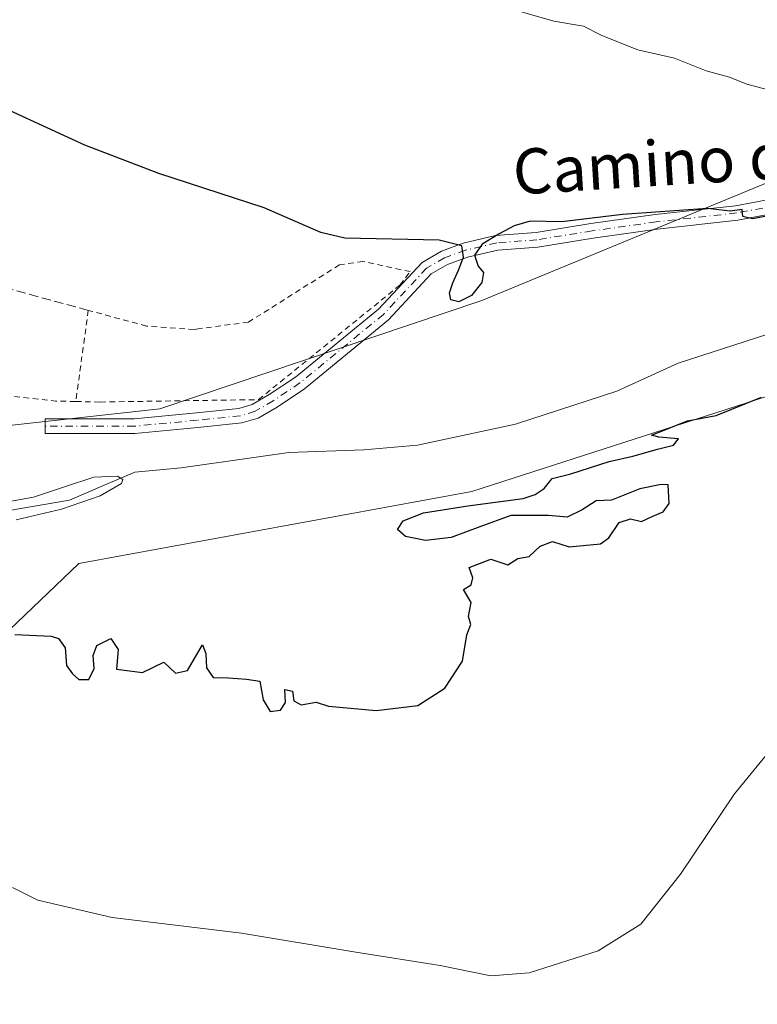
# Model space of a CAD drawing. Units: metres. Extents: x 621133 to 624600, y 4727180 to 4729554.
# Drawn here: x 621760 to 621891, y 4728832 to 4729007 of the extents above; entities that cross this region are included whole.
import ezdxf
from ezdxf.enums import TextEntityAlignment as Align

# ---------------------------------------------------------------- set-up
doc = ezdxf.new("R2010")
doc.units = ezdxf.units.M
doc.header["$MEASUREMENT"] = 0
for name, pattern in [('DGN Style 2', [1.6480167562047852, 0.988810053722871, -0.6592067024819142]), ('DGN Style 3', [2.307223458686699, 1.648016756204785, -0.6592067024819142]), ('DGN Style 4', [2.6384748266838614, 1.318413404963828, -0.6592067024819142, 0.001648016756204785, -0.6592067024819142])]:
    doc.linetypes.add(name, pattern=pattern)
for name, color, linetype, lineweight in [('Alambrada', 7, 'DGN Style 2', 0), ('Arbolado forestal CxS', 92, 'Continuous', 0), ('Camino Cxs', 7, 'Continuous', 0), ('Camino eje', 30, 'DGN Style 4', 13), ('Corriente natural lineal', 142, 'Continuous', 13), ('Cultivos herbáceos CxS', 92, 'Continuous', 0), ('Curva de nivel maestra', 30, 'Continuous', 30), ('Curva de nivel normal', 30, 'Continuous', 0), ('Muro lineal', 1, 'DGN Style 3', 13), ('Texto cartográfico', 7, 'Continuous', 0)]:
    doc.layers.add(name, color=color, linetype=linetype, lineweight=lineweight)
doc.styles.add('Style-Arial', font='txt')

# ---------------------------------------------------------------- blocks, each defined once
blk = doc.blocks.new('*U13')
at = {"layer": 'Arbolado forestal CxS', "color": 92, "linetype": 'Continuous', "lineweight": 0}
for points in [[(621746.5247, 4728933.914100001, 522.1589999999997), (621784.5635000002, 4728938.142100001, 522.5727999999945), (621841.7795000002, 4728957.3375, 524.9058999999979), (621899.0736999996, 4728981.033100001, 528.0829999999987), (621907.7018999998, 4728979.097300001, 526.8329999999987), (621914.0711000003, 4728981.110099999, 527.2709999999934), (621922.1029000003, 4728983.860099999, 527.0126000000018), (621928.3091000002, 4728986.1691, 526.8993000000046), (621934.7008999997, 4728988.6873, 527.2994999999937), (621946.4013, 4728992.610099999, 528.2814000000071), (621955.0941000005, 4728995.8621, 530.1978999999993), (621960.1123000003, 4728997.7611, 530.8643000000011), (621961.6062000003, 4728997.8837, 530.5547999999981), (621963.7931000004, 4728997.6029, 529.7462999999989), (621964.1552999998, 4728997.507099999, 529.579899999997), (621984.4518999998, 4728998.389699999, 530.245299999995), (622005.3022999996, 4728995.410900001, 528.3303000000016), (622023.1738999998, 4728983.4967, 525.4569000000047), (622031.2577000001, 4728980.032099999, 525.5516000000061), (622035.1908999998, 4728978.3465, 525.6937999999936), (622044.0246000001, 4728974.560500001, 525.8678000000073), (622061.8963000001, 4728974.560500001, 526.0635000000038), (622084.199, 4728977.0385, 526.2234000000026), (622114.8755000001, 4728978.4323, 526.477899999998)], [(622281.8339000001, 4728808.710899999, 528.8266000000004), (622260.3985000001, 4728846.184699999, 528.527900000001), (622230.7961999997, 4728906.4133, 527.8944999999949), (622190.4030999999, 4728959.028100001, 527.4903999999951), (622174.9571000002, 4728963.002900001, 527.8445000000065), (622168.4549000004, 4728963.238500001, 527.8098000000027), (622158.3913000004, 4728963.6029, 527.4391999999935), (622140.8623000003, 4728962.0781, 526.3920999999973), (622111.0910999998, 4728950.9539, 527.2131999999983), (622072.8387000002, 4728925.667300001, 528.0816000000051), (622051.4978, 4728923.570499999, 526.7428000000073), (622039.6842, 4728933.292500001, 526.2620000000024), (622027.2993000001, 4728945.1121, 526.2731000000058), (622017.8693000004, 4728948.842499999, 526.406099999993), (622007.5094999997, 4728957.488299999, 524.5108999999939), (621991.3494999995, 4728960.892300001, 526.1184999999969), (621990.4743999997, 4728961.0869, 526.1310999999987), (621976.0396999996, 4728964.2963, 525.9150999999983), (621939.4658000004, 4728959.190500001, 524.5939000000071), (621913.9493000006, 4728947.2775, 524.5108999999939), (621839.9512, 4728923.449899999, 524.3604999999952), (621770.2060000002, 4728910.686100001, 523.5314999999973), (621752.3435000004, 4728893.667300001, 525.5635000000038)]]:
    blk.add_polyline3d(points, dxfattribs=at)
blk = doc.blocks.new('*U23')
at = {"layer": 'Cultivos herbáceos CxS', "color": 92, "linetype": 'Continuous', "lineweight": 0}
blk.add_polyline3d([(621752.3435000004, 4728893.667300001, 525.5635000000038), (621770.2060000002, 4728910.686100001, 523.5314999999973), (621839.9512, 4728923.449899999, 524.3604999999952), (621913.9493000006, 4728947.2775, 524.5108999999939), (621939.4658000004, 4728959.190500001, 524.5939000000071), (621976.0396999996, 4728964.2963, 525.9150999999983), (621990.4743999997, 4728961.0869, 526.1310999999987), (621991.3494999995, 4728960.892300001, 526.1184999999969), (622007.5094999997, 4728957.488299999, 524.5108999999939), (622017.8693000004, 4728948.842499999, 526.406099999993), (622027.2993000001, 4728945.1121, 526.2731000000058), (622039.6842, 4728933.292500001, 526.2620000000024), (622051.4978, 4728923.570499999, 526.7428000000073), (622072.8387000002, 4728925.667300001, 528.0816000000051), (622111.0910999998, 4728950.9539, 527.2131999999983), (622140.8623000003, 4728962.0781, 526.3920999999973), (622158.3913000004, 4728963.6029, 527.4391999999935), (622168.4549000004, 4728963.238500001, 527.8098000000027), (622174.9571000002, 4728963.002900001, 527.8445000000065), (622190.4030999999, 4728959.028100001, 527.4903999999951), (622230.7961999997, 4728906.4133, 527.8944999999949), (622260.3985000001, 4728846.184699999, 528.527900000001), (622281.8339000001, 4728808.710899999, 528.8266000000004)], dxfattribs=at)

msp = doc.modelspace()

# ---------------------------------------------------------------- linework, layer by layer
at = {"layer": 'Alambrada', "color": 7, "linetype": 'DGN Style 2', "lineweight": 0, "extrusion": (-0.06251967799117672, -0.9658702645468741, 0.2513681004583338), "elevation": -4606283.176584695, "flags": 128}
msp.add_lwpolyline([(314989.1350187772, 1196827.183994922), (315007.9982374481, 1196823.868954145), (315011.5859077575, 1196824.473877281)], dxfattribs=at)
at = {"layer": 'Alambrada', "color": 7, "linetype": 'DGN Style 2', "lineweight": 0}
msp.add_polyline3d([(621769.6601, 4728939.420100001, 523.6585999999952), (621774.0201000003, 4728939.3301, 524.1122000000032), (621802.1101000002, 4728939.7601, 525.2464999999938), (621827.2200999996, 4728960.0801, 525.069399999993), (621829.0201000003, 4728962.470100001, 525.2706000000035), (621820.6501000002, 4728964.270099999, 526.2179000000033), (621816.4600999998, 4728963.670100001, 526.5997999999963), (621800.3201000001, 4728953.5101, 524.0071999999927), (621791.3601000002, 4728952.3201, 524.0948000000062), (621790.6801000005, 4728952.210100001, 524.0587999999989), (621782.2301000003, 4728952.8201, 523.8530000000028), (621771.8901000004, 4728955.590100001, 524.7332000000024), (621769.6601, 4728939.420100001, 523.6585999999952)], dxfattribs=at)
at = {"layer": 'Arbolado forestal CxS', "color": 92, "linetype": 'Continuous', "lineweight": 0}
for points in [[(621746.5247, 4728933.914100001, 522.1589999999997), (621784.5635000002, 4728938.142100001, 522.5727999999945), (621841.7795000002, 4728957.3375, 524.9058999999979), (621899.0736999996, 4728981.033100001, 528.0829999999987)], [(621752.3435000004, 4728893.667300001, 525.5635000000038), (621770.2060000002, 4728910.686100001, 523.5314999999973), (621839.9512, 4728923.449899999, 524.3604999999952), (621913.9493000006, 4728947.2775, 524.5108999999939), (621939.4658000004, 4728959.190500001, 524.5939000000071), (621976.0396999996, 4728964.2963, 525.9150999999983), (621990.4743999997, 4728961.0869, 526.1310999999987), (621991.3494999995, 4728960.892300001, 526.1184999999969), (622007.5094999997, 4728957.488299999, 524.5108999999939), (622017.8693000004, 4728948.842499999, 526.406099999993), (622027.2993000001, 4728945.1121, 526.2731000000058), (622039.6842, 4728933.292500001, 526.2620000000024), (622051.4978, 4728923.570499999, 526.7428000000073), (622072.8387000002, 4728925.667300001, 528.0816000000051), (622111.0910999998, 4728950.9539, 527.2131999999983), (622140.8623000003, 4728962.0781, 526.3920999999973), (622158.3913000004, 4728963.6029, 527.4391999999935), (622168.4549000004, 4728963.238500001, 527.8098000000027), (622174.9571000002, 4728963.002900001, 527.8445000000065), (622190.4030999999, 4728959.028100001, 527.4903999999951), (622230.7961999997, 4728906.4133, 527.8944999999949), (622260.3985000001, 4728846.184699999, 528.527900000001), (622281.8339000001, 4728808.710899999, 528.8266000000004)]]:
    msp.add_polyline3d(points, dxfattribs=at)
at = {"layer": 'Camino Cxs', "color": 7, "linetype": 'Continuous', "lineweight": 0}
msp.add_polyline3d([(621900.0438999999, 4728974.001900001, 528.3751000000047), (621887.1788999997, 4728971.5897, 532.0062000000034), (621872.8613, 4728969.9989, 526.1254999999946), (621861.5163000004, 4728968.415899999, 525.9024999999965), (621851.6853, 4728966.821699999, 525.4554999999964), (621844.5888999999, 4728966.2959, 525.761400000003), (621839.2030999997, 4728965.013699999, 525.9210000000021), (621835.6794999996, 4728963.7553, 525.6383999999962), (621832.7731, 4728962.059699999, 525.1923999999999), (621825.1719000004, 4728953.9343, 524.315300000002), (621810.2390999999, 4728941.668099999, 525.1790000000037), (621805.3903000001, 4728938.435500001, 524.117499999993), (621802.0481000004, 4728936.486099999, 524.9746000000014), (621799.1366999998, 4728935.612500001, 525.3267000000051), (621791.3362999996, 4728934.8057, 526.0304000000033), (621780.1571000004, 4728933.740900001, 522.5623999999953), (621764.2203000003, 4728933.740900001, 522.3790000000008), (621764.2203000003, 4728936.3409, 522.6016999999993), (621780.0334999999, 4728936.3409, 523.0705000000017), (621791.0793000003, 4728937.392899999, 525.0709999999963), (621798.6246999997, 4728938.1735, 524.8837000000058), (621801.0049000002, 4728938.887499999, 525.045299999998), (621804.0129000006, 4728940.642100001, 525.0157999999938), (621808.6891000001, 4728943.759500001, 525.9517999999953), (621823.3897000002, 4728955.835100001, 524.5326999999961), (621831.1343, 4728964.1139, 525.6171999999933), (621834.5778999999, 4728966.1227, 526.0638999999937), (621838.4625000004, 4728967.5101, 526.0427999999956), (621844.1892999997, 4728968.873500001, 525.8920000000071), (621851.3805000001, 4728969.406099999, 525.7755000000034), (621861.1287000002, 4728970.9869, 526.2341000000015), (621872.5378999999, 4728972.5789, 526.5400999999983), (621886.7953000005, 4728974.163100001, 533.8108000000066), (621899.3302999996, 4728976.513499999, 531.2125999999989)], dxfattribs=at)
msp.add_polyline3d([(621900.0438999999, 4728974.001900001, 528.3751000000047), (621887.1788999997, 4728971.5897, 532.0062000000034), (621872.8613, 4728969.9989, 526.1254999999946), (621861.5163000004, 4728968.415899999, 525.9024999999965), (621851.6853, 4728966.821699999, 525.4554999999964), (621844.5888999999, 4728966.2959, 525.761400000003), (621839.2030999997, 4728965.013699999, 525.9210000000021), (621835.6794999996, 4728963.7553, 525.6383999999962), (621832.7731, 4728962.059699999, 525.1923999999999), (621825.1719000004, 4728953.9343, 524.315300000002), (621810.2390999999, 4728941.668099999, 525.1790000000037), (621805.3903000001, 4728938.435500001, 524.117499999993), (621802.0481000004, 4728936.486099999, 524.9746000000014), (621799.1366999998, 4728935.612500001, 525.3267000000051), (621791.3362999996, 4728934.8057, 526.0304000000033), (621780.1571000004, 4728933.740900001, 522.5623999999953), (621764.2203000003, 4728933.740900001, 522.3790000000008), (621764.2203000003, 4728936.3409, 522.6016999999993), (621780.0334999999, 4728936.3409, 523.0705000000017), (621791.0793000003, 4728937.392899999, 525.0709999999963), (621798.6246999997, 4728938.1735, 524.8837000000058), (621801.0049000002, 4728938.887499999, 525.045299999998), (621804.0129000006, 4728940.642100001, 525.0157999999938), (621808.6891000001, 4728943.759500001, 525.9517999999953), (621823.3897000002, 4728955.835100001, 524.5326999999961), (621831.1343, 4728964.1139, 525.6171999999933), (621834.5778999999, 4728966.1227, 526.0638999999937), (621838.4625000004, 4728967.5101, 526.0427999999956), (621844.1892999997, 4728968.873500001, 525.8920000000071), (621851.3805000001, 4728969.406099999, 525.7755000000034), (621861.1287000002, 4728970.9869, 526.2341000000015), (621872.5378999999, 4728972.5789, 526.5400999999983), (621886.7953000005, 4728974.163100001, 533.8108000000066), (621899.3302999996, 4728976.513499999, 531.2125999999989)], dxfattribs=at)
at = {"layer": 'Camino eje', "color": 30, "linetype": 'DGN Style 4', "lineweight": 13}
msp.add_polyline3d([(621899.6870999997, 4728975.2577, 529.7933000000048), (621886.9870999996, 4728972.876499999, 533.3705999999949), (621872.6996999999, 4728971.288899999, 526.3191999999982), (621861.3224999999, 4728969.701500001, 526.0638000000035), (621851.5329, 4728968.1139, 525.5215000000027), (621844.3891000003, 4728967.5847, 525.6463999999978), (621838.8328999998, 4728966.2619, 525.9627999999939), (621835.1287000002, 4728964.938899999, 525.8237999999983), (621831.9537000004, 4728963.0869, 525.2382999999973), (621824.2807, 4728954.8847, 524.4017000000022), (621809.4641000004, 4728942.7139, 525.2489999999962), (621804.7015000005, 4728939.538899999, 524.5547999999981), (621801.5264999997, 4728937.686699999, 524.681500000006), (621798.8806999996, 4728936.893100001, 524.8683000000019), (621791.2077000003, 4728936.099300001, 525.5265000000073), (621780.0953000003, 4728935.040899999, 522.8141999999935), (621764.2203000003, 4728935.040899999, 522.4903999999951)], dxfattribs=at)
at = {"layer": 'Corriente natural lineal', "color": 142, "linetype": 'Continuous', "lineweight": 13}
msp.add_polyline3d([(622002.5925000003, 4728979.0667, 523.5559000000068), (621999.7600999996, 4728981.6801, 523.6511000000028), (621991.7301000003, 4728990.420100001, 524.8130999999995), (621988.6300999997, 4728991.7301, 525.0249999999943), (621976.6801000005, 4728990.4901, 524.2404999999999), (621959.3000999996, 4728986.7501, 523.6754999999976), (621946.4101, 4728981.030099999, 523.1349000000046), (621924.4200999998, 4728967.630100001, 522.4128000000055), (621902.4200999998, 4728954.5601, 522.439400000003), (621876.5800999999, 4728946.220100001, 522.2584000000061), (621865.7200999996, 4728941.2301, 522.1426999999967), (621847.7001, 4728935.420100001, 521.7614999999934), (621830.3201000001, 4728931.6801, 521.5767000000051), (621820.7800000003, 4728930.852499999, 521.0304999999935), (621807.4978999998, 4728930.3762, 521.0406999999977), (621800.0366000002, 4728929.3179, 520.8175999999949), (621788.3420000002, 4728927.6775, 521.1287000000011), (621780.1398999998, 4728926.8837, 521.1705999999976), (621775.0070000002, 4728924.7141, 520.9284999999945), (621768.5423999997, 4728921.917300001, 520.6573999999965), (621751.1801000005, 4728918.9301, 520.2986999999994)], dxfattribs=at)
at = {"layer": 'Cultivos herbáceos CxS', "color": 92, "linetype": 'Continuous', "lineweight": 0}
for points in [[(622145.8991, 4729305.517700001, 548.6551999999938), (622102.4172999999, 4729314.6187, 550.8007999999973), (622077.1366999998, 4729307.540300001, 554.7351999999955), (622035.6771, 4729303.4955, 555.8132000000041), (621980.0601000005, 4729298.4397, 554.6882999999943), (621921.4096999997, 4729291.361300001, 553.8073000000004), (621863.7704999996, 4729281.249299999, 554.6751999999979), (621848.8853000002, 4729258.0779, 558.5243000000046), (621857.1933000004, 4729230.772299999, 561.3383999999933), (621878.6984999999, 4729182.7565, 567.646900000007), (621888.1343, 4729162.5123, 571.1679000000004), (621863.7679000003, 4729137.658299999, 565.7863999999972), (621849.6105000004, 4729120.467700001, 559.749800000005), (621846.5762999998, 4729083.053099999, 547.6073000000034), (621894.1020999998, 4729009.235300001, 534.7272999999988), (621912.7361000003, 4728994.129100001, 530.8950999999943), (621912.3481000002, 4728992.772100001, 530.5807000000059), (621908.1161000002, 4728987.490300001, 529.8543000000063), (621899.0736999996, 4728981.033100001, 528.0829999999987), (621841.7795000002, 4728957.3375, 524.9058999999979), (621784.5635000002, 4728938.142100001, 522.5727999999945), (621746.5247, 4728933.914100001, 522.1589999999997)], [(621746.5247, 4728933.914100001, 522.1589999999997), (621784.5635000002, 4728938.142100001, 522.5727999999945), (621841.7795000002, 4728957.3375, 524.9058999999979), (621899.0736999996, 4728981.033100001, 528.0829999999987)], [(621752.3435000004, 4728893.667300001, 525.5635000000038), (621770.2060000002, 4728910.686100001, 523.5314999999973), (621839.9512, 4728923.449899999, 524.3604999999952), (621913.9493000006, 4728947.2775, 524.5108999999939), (621939.4658000004, 4728959.190500001, 524.5939000000071), (621976.0396999996, 4728964.2963, 525.9150999999983), (621990.4743999997, 4728961.0869, 526.1310999999987), (621991.3494999995, 4728960.892300001, 526.1184999999969), (622007.5094999997, 4728957.488299999, 524.5108999999939), (622017.8693000004, 4728948.842499999, 526.406099999993), (622027.2993000001, 4728945.1121, 526.2731000000058), (622039.6842, 4728933.292500001, 526.2620000000024), (622051.4978, 4728923.570499999, 526.7428000000073), (622072.8387000002, 4728925.667300001, 528.0816000000051), (622111.0910999998, 4728950.9539, 527.2131999999983), (622140.8623000003, 4728962.0781, 526.3920999999973), (622158.3913000004, 4728963.6029, 527.4391999999935), (622168.4549000004, 4728963.238500001, 527.8098000000027), (622174.9571000002, 4728963.002900001, 527.8445000000065), (622190.4030999999, 4728959.028100001, 527.4903999999951), (622230.7961999997, 4728906.4133, 527.8944999999949), (622260.3985000001, 4728846.184699999, 528.527900000001), (622281.8339000001, 4728808.710899999, 528.8266000000004)]]:
    msp.add_polyline3d(points, dxfattribs=at)
at = {"layer": 'Curva de nivel maestra', "color": 30, "linetype": 'Continuous', "lineweight": 30, "elevation": 525, "flags": 128}
for points in [[(621893.2300000006, 4728972.460100001), (621889.8300000001, 4728971.8201), (621888.0800000001, 4728972.280099999), (621887.9500000002, 4728973.4801), (621885.8600000005, 4728973.220100001), (621881.8200000003, 4728973.6501), (621866.7300000006, 4728972.630100001), (621855.9400000004, 4728971.3201), (621850.3200000003, 4728971.4001), (621847.5099999999, 4728970.610099999), (621844.9600000001, 4728969.220100001), (621841.8200000003, 4728967.3201), (621840.4400000004, 4728965.4001), (621841.0800000001, 4728963.450099999), (621842.0499999998, 4728962.3101), (621841.7300000006, 4728960.530099999), (621839.9199999999, 4728958.2601), (621837.6500000004, 4728957.120100001), (621836.2699999996, 4728957.460100001), (621836.0300000003, 4728958.6801), (621836.5800000001, 4728960.470100001), (621837.5800000001, 4728962.700099999), (621838.4900000002, 4728965.020099999), (621838.2000000002, 4728967.0701), (621834.1900000004, 4728968.0801), (621817.4299999997, 4728968.420100001), (621813.1399999997, 4728969.4301), (621803.0800000001, 4728973.800100001), (621784.4100000003, 4728979.9001), (621771.2599999999, 4728984.890100001), (621757.8700000001, 4728991.090100001)], [(621758.8399999999, 4728898.0601), (621765.2800000003, 4728897.800100001), (621766.6100000005, 4728897.370100001), (621767.7599999999, 4728895.7301), (621768, 4728892.550100001), (621769.0999999996, 4728891.0801), (621770.2300000006, 4728890.0701), (621771.9500000002, 4728890.100099999), (621772.9000000004, 4728892.040100001), (621772.7400000002, 4728894.3301), (621773.4199999999, 4728896.120100001), (621775.8899999997, 4728897.390100001), (621777.1600000003, 4728895.4101), (621776.9000000004, 4728891.9301), (621781.5, 4728891.360099999), (621785.2699999996, 4728893.170100001), (621787.3399999999, 4728891.2401), (621789.5, 4728891.670100001), (621792.1399999997, 4728896.220100001), (621792.7699999996, 4728894.690099999), (621792.8700000001, 4728892.170100001), (621794.0499999998, 4728890.460100001), (621796.7699999996, 4728890.380100001), (621800, 4728890.140100001), (621802.3499999996, 4728889.800100001), (621802.9500000002, 4728886.460100001), (621804.1699999999, 4728884.390100001), (621806, 4728884.670100001), (621806.9199999999, 4728886.020099999), (621806.7800000003, 4728888.340100001), (621808.1200000001, 4728888.020099999), (621808.4000000004, 4728886.300100001), (621809.6900000004, 4728885.590100001), (621812.3099999996, 4728886.0601), (621814.54, 4728885.390100001), (621822.9900000002, 4728884.600099999), (621830.4100000003, 4728885.5001), (621835.2100000001, 4728888.550100001), (621838.3399999999, 4728893.360099999), (621839.0700000003, 4728898.030099999), (621839.79, 4728899.840100001), (621839.3600000005, 4728901.2501), (621839.8399999999, 4728903.7401), (621838.5099999999, 4728906.0601), (621839.8399999999, 4728906.880100001), (621840.1299999999, 4728908.1601), (621839.5, 4728909.9901), (621843.3399999999, 4728911.420100001), (621846.3499999996, 4728910.440099999), (621848.1299999999, 4728911.550100001), (621850.1299999999, 4728911.9101), (621852.1299999999, 4728913.7601), (621854.3200000003, 4728914.5801), (621857.2400000002, 4728913.640100001), (621862.7999999998, 4728914.1501), (621864.2999999998, 4728915.2601), (621866.1299999999, 4728917.9301), (621868.1200000001, 4728918.600099999), (621870.1200000001, 4728918.120100001), (621872.1200000001, 4728919.090100001), (621873.9500000002, 4728919.8201), (621874.9800000006, 4728921.300100001), (621874.8099999996, 4728924.6601), (621873.5800000001, 4728924.720100001), (621869.79, 4728923.9001), (621864.7999999998, 4728921.9301), (621862.04, 4728921.8101), (621859.5499999998, 4728920.200099999), (621856.8799999999, 4728918.870100001), (621853.6100000005, 4728919.210100001), (621846.8799999999, 4728919.170100001), (621841.4000000004, 4728917.210100001), (621836.2800000003, 4728915.270099999), (621831.7400000002, 4728914.7601), (621828.1900000004, 4728915.440099999), (621826.75, 4728916.710100001), (621827.7699999996, 4728918.2501), (621831.3700000001, 4728919.670100001), (621839.2400000002, 4728920.9101), (621849.0800000001, 4728922.220100001), (621851.2300000006, 4728922.9101), (621852.79, 4728924.0001), (621854.25, 4728925.780099999), (621857.5300000003, 4728926.600099999), (621864.3799999999, 4728928.790100001), (621868.54, 4728929.700099999), (621872.9299999997, 4728930.9801), (621875.79, 4728931.6801), (621876.6500000004, 4728932.800100001), (621873.1900000004, 4728933.100099999), (621871.9000000004, 4728933.470100001), (621878.2699999996, 4728935.9801), (621883.3799999999, 4728936.950099999), (621891.3799999999, 4728940.170100001)]]:
    msp.add_lwpolyline(points, dxfattribs=at)
at = {"layer": 'Curva de nivel normal', "color": 30, "linetype": 'Continuous', "lineweight": 0, "flags": 128}
for points, elevation in [([(621893.4800000006, 4728994.4801), (621888.79, 4728995.7401), (621885.7300000006, 4728997.0001), (621881.5599999996, 4728998.090100001), (621875.9699999997, 4729000.3201), (621869.4199999999, 4729001.850099999), (621863.04, 4729004.350099999), (621859.7999999998, 4729006.040100001), (621854.5499999998, 4729006.9101), (621843.8200000003, 4729009.960100001)], 530), ([(621759.0599999996, 4728918.4301), (621767.1500000004, 4728920.290100001), (621774, 4728922.670100001), (621777.7699999996, 4728924.880100001), (621778.04, 4728925.610099999), (621777.0700000003, 4728926.1801), (621772.8700000001, 4728925.9901), (621767.8600000005, 4728924.340100001), (621762.1799999997, 4728922.460100001), (621755.25, 4728921.1801)], 520), ([(621758.4299999997, 4728853.190099999), (621762.9000000004, 4728850.9301), (621776.0999999996, 4728847.880100001), (621799.0700000003, 4728845.0601), (621819.3600000005, 4728841.690099999), (621834.3700000001, 4728839.340100001), (621843.3600000005, 4728837.530099999), (621850.1299999999, 4728838.040100001), (621862.4299999997, 4728841.960100001), (621869.9800000006, 4728846.6801), (621877.0300000003, 4728855.540100001), (621886.5800000001, 4728869.8201), (621893.0599999996, 4728877.6801)], 530)]:
    msp.add_lwpolyline(points, dxfattribs=dict(at, elevation=elevation))
at = {"layer": 'Muro lineal', "color": 1, "linetype": 'DGN Style 3', "lineweight": 13}
msp.add_polyline3d([(621771.8901000004, 4728955.590100001, 524.7332000000024), (621749.3501000004, 4728961.7401, 523.9287999999942), (621726.1401000004, 4728966.890100001, 523.244200000001), (621705.5000999998, 4728970.5601, 522.7740999999951), (621695.5500999996, 4728975.3101, 522.8135000000038), (621689.6401000004, 4728958.0101, 522.3475000000036), (621705.8101000005, 4728953.2601, 522.267399999997), (621728.3701, 4728947.0001, 522.4054999999935)], dxfattribs=at)

# ---------------------------------------------------------------- block references
at = {"layer": 'Arbolado forestal CxS', "color": 92, "linetype": 'Continuous', "lineweight": 0}
msp.add_blockref('*U13', (0, 0), dxfattribs=at)
at = {"layer": 'Cultivos herbáceos CxS', "color": 92, "linetype": 'Continuous', "lineweight": 0}
msp.add_blockref('*U23', (0, 0), dxfattribs=at)

# ---------------------------------------------------------------- texts
at = {"layer": 'Texto cartográfico', "color": 7, "linetype": 'Continuous', "lineweight": 0, "style": 'Style-Arial'}
msp.add_text('Camino de', height=8, rotation=3.50306470824426, dxfattribs=at).set_placement((621874.5852510302, 4728981.786312127), align=Align.MIDDLE_CENTER)

doc.saveas('drawing.dxf')
